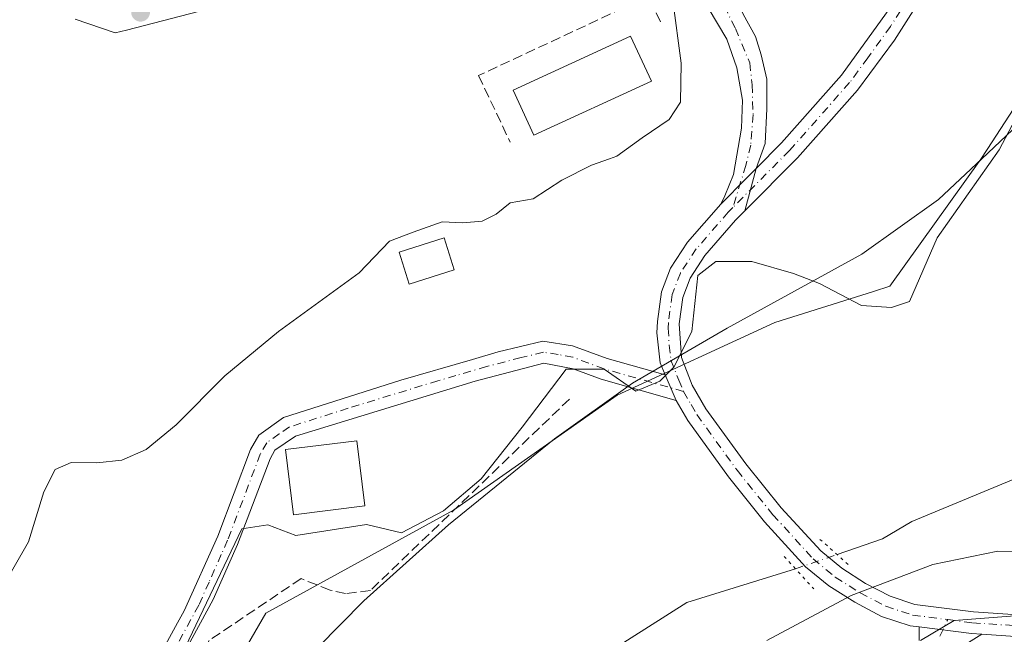
# Model space of a CAD drawing. Units: metres. Extents: x 608449 to 611929, y 4664497 to 4666864.
# Drawn here: x 609352 to 609515, y 4665201 to 4665303 of the extents above; entities that cross this region are included whole.
import ezdxf

# ---------------------------------------------------------------- set-up
doc = ezdxf.new("R2010")
doc.units = ezdxf.units.M
doc.header["$MEASUREMENT"] = 0
for name, pattern in [('DGN Style 3', [2.307223458686699, 1.648016756204785, -0.6592067024819142]), ('DGN Style 4', [2.6384748266838614, 1.318413404963828, -0.6592067024819142, 0.001648016756204785, -0.6592067024819142]), ('DGN Style 5', [1.1536117293433497, 0.4944050268614355, -0.6592067024819142])]:
    doc.linetypes.add(name, pattern=pattern)
for name, color, linetype, lineweight in [('Aeródromo CxS', 135, 'Continuous', 0), ('Arbolado forestal CxS', 92, 'Continuous', 0), ('Camino Cxs', 7, 'Continuous', 0), ('Camino eje', 30, 'DGN Style 4', 13), ('Corriente natural lineal', 142, 'Continuous', 13), ('Corriente natural lineal oculto', 9, 'DGN Style 4', 13), ('Curva de nivel normal', 30, 'Continuous', 0), ('Edificación Cxs', 1, 'Continuous', 13), ('Espacio natural protegido', 121, 'Continuous', 13), ('Espacio natural protegido CxS', 121, 'Continuous', 0), ('Matorral CxS', 135, 'Continuous', 0), ('Muro lineal', 1, 'DGN Style 3', 13), ('Núcleo urbano CxS', 7, 'Continuous', 0), ('Pastizal CxS', 92, 'Continuous', 0), ('Pista no pavimentada Cxs', 111, 'Continuous', 0), ('Pista no pavimentada eje', 91, 'DGN Style 4', 0), ('Puente lineal', 2, 'DGN Style 5', 0), ('Punto de cota en terreno', 7, 'Continuous', 0)]:
    doc.layers.add(name, color=color, linetype=linetype, lineweight=lineweight)

# ---------------------------------------------------------------- blocks, each defined once
blk = doc.blocks.new('*U12')
at = {"layer": 'Espacio natural protegido CxS', "color": 121, "linetype": 'Continuous', "lineweight": 0, "flags": 128}
for points in [[(609523.9073000007, 4665204.7117), (609506.7093999995, 4665203.388800002), (609501.087000001, 4665200.081499999)], [(609378.7169000005, 4665197.766400001), (609388.638799999, 4665218.6024), (609392.938299999, 4665219.2638), (609397.6179999987, 4665217.499), (609409.3129999993, 4665219.318999999), (609415.0971999988, 4665217.9409), (609422.0425000006, 4665221.579), (609428.3263999998, 4665226.8706), (609435.1063999991, 4665235.469599999), (609442.3823999995, 4665245.060799999), (609446.0204999996, 4665245.060799999), (609448.666299999, 4665245.060799999), (609453.9579999987, 4665241.422700002), (609457.926699999, 4665243.076400001), (609460.2417999994, 4665245.391500001), (609463.2183999986, 4665251.344600001), (609464.2106000006, 4665260.605100002), (609467.1871999997, 4665262.9202), (609473.1402999995, 4665262.9202), (609480.085600001, 4665260.9358), (609484.3850999987, 4665259.2822), (609491.3304000002, 4665255.6441), (609496.2914000012, 4665255.313400002), (609499.2680000003, 4665256.305600001), (609503.8981999991, 4665266.888900001), (609514.1508000009, 4665281.441100001), (609521.0961000003, 4665294.670200001)]]:
    blk.add_lwpolyline(points, dxfattribs=at)
blk = doc.blocks.new('5PATER')
at = {"layer": 'Arbolado forestal CxS', "linetype": 'Continuous', "lineweight": 0}
h = blk.add_hatch(color=51, dxfattribs=at)
edge = h.paths.add_edge_path()
edge.add_ellipse((0, 0), major_axis=(-0.1095731443231308, -0.1110710700762829), ratio=0.9994222409660322, start_angle=0, end_angle=360)

msp = doc.modelspace()

# ---------------------------------------------------------------- linework, layer by layer
at = {"layer": 'Aeródromo CxS', "color": 135, "linetype": 'Continuous', "lineweight": 0}
for points in [[(609532.1512000002, 4665053.311899999, 316.4369000000006), (609513.3657999998, 4665065.2182, 316.2464999999939), (609487.7011000002, 4665076.330700001, 317.1940000000032), (609468.1218999998, 4665077.918199999, 317.1074999999983), (609450.1301999995, 4665083.209899999, 318.0010000000038), (609436.9009999996, 4665091.6766, 315.9260000000068), (609429.7572999997, 4665102.789100001, 315.877999999997), (609423.7158000004, 4665116.517300001, 316.4079999999958), (609432.2200999996, 4665128.920100001, 316.6624000000011), (609442.1300999997, 4665143.020099999, 316.463699999993), (609445.0800999999, 4665146.4901, 316.9786000000022), (609454.7390999999, 4665155.915100001, 317.3353000000061), (609465.8448999999, 4665165.3387, 317.4459000000061), (609473.2531000003, 4665172.429500001, 316.4049999999988), (609477.2748999996, 4665175.710300001, 316.4012999999977), (609483.4397, 4665179.242500001, 316.756899999993), (609487.9375, 4665181.4253, 316.508799999996), (609491.8799000002, 4665183.6479, 316.1913999999961), (609497.7006999999, 4665188.5163, 315.372199999998), (609503.5481000004, 4665195.580700001, 315.7066999999952), (609506.6436999999, 4665198.199899999, 315.4679000000033), (609508.1782999998, 4665199.2053, 315.3119000000006), (609511.2605, 4665201.0963, 315.2648999999947), (609521.5800999999, 4665200.4101, 315.8059999999969)], [(609423.7158000004, 4665116.517300001, 316.4079999999958), (609432.2200999996, 4665128.920100001, 316.6624000000011), (609442.1300999997, 4665143.020099999, 316.463699999993), (609445.0800999999, 4665146.4901, 316.9786000000022), (609454.7390999999, 4665155.915100001, 317.3353000000061), (609465.8448999999, 4665165.3387, 317.4459000000061), (609473.2531000003, 4665172.429500001, 316.4049999999988), (609477.2748999996, 4665175.710300001, 316.4012999999977), (609483.4397, 4665179.242500001, 316.756899999993), (609487.9375, 4665181.4253, 316.508799999996), (609491.8799000002, 4665183.6479, 316.1913999999961), (609497.7006999999, 4665188.5163, 315.372199999998), (609503.5481000004, 4665195.580700001, 315.7066999999952), (609506.6436999999, 4665198.199899999, 315.4679000000033), (609508.1782999998, 4665199.2053, 315.3119000000006), (609511.2605, 4665201.0963, 315.2648999999947)], [(609511.2605, 4665201.0963, 315.2648999999947), (609521.5800999999, 4665200.4101, 315.8059999999969), (609527.8201000001, 4665199.2301, 316.146900000007), (609532.5601000005, 4665197.5001, 316.5236000000005), (609538.3601000002, 4665194.4001, 316.9161000000022), (609542.3701, 4665191.420100001, 317.1836000000039), (609545.9401000004, 4665187.9101, 317.402900000001), (609554.8501000004, 4665177.1601, 318.1255999999994), (609561.3541000001, 4665168.213099999, 318.7057000000059)]]:
    msp.add_polyline3d(points, dxfattribs=at)
at = {"layer": 'Camino Cxs', "color": 7, "linetype": 'Continuous', "lineweight": 0, "extrusion": (-0.01324241283225466, -0.04970948863397278, 0.9986759260351324), "elevation": -239662.8618598991, "flags": 128}
msp.add_lwpolyline([(-611994.4795705036, 4658787.947627481), (-611994.4795705037, 4658780.696901076)], dxfattribs=at)
at = {"layer": 'Camino Cxs', "color": 7, "linetype": 'Continuous', "lineweight": 0, "extrusion": (0.02740555024883425, -0.06319749836187757, 0.9976246849473801), "elevation": -277815.0404967311, "flags": 128}
msp.add_lwpolyline([(2415222.090021855, 4028084.379674425), (2415222.090021855, 4028079.769016148)], dxfattribs=at)
at = {"layer": 'Camino Cxs', "color": 7, "linetype": 'Continuous', "lineweight": 0, "extrusion": (-0.07573806858052169, -0.972594404967219, 0.2198269055283125), "elevation": -4583442.386249277, "flags": 128}
msp.add_lwpolyline([(245468.17131818, 1033153.193735164), (245476.8853871924, 1033151.156604697), (245478.5994597679, 1033151.244556085)], dxfattribs=at)
at = {"layer": 'Camino Cxs', "color": 7, "linetype": 'Continuous', "lineweight": 0}
for points in [[(609538.3800999997, 4665378.520099999, 316.4426999999997), (609535.3800999997, 4665377.4301, 316.1566000000021), (609531.8400999998, 4665375.0801, 315.9005000000034), (609527.7100999998, 4665371.220100001, 315.7369999999937), (609524.7500999998, 4665367.800100001, 315.6944999999978), (609522.6700999998, 4665364.120100001, 315.7216000000044), (609518.2600999996, 4665350.9101, 316.9483999999939), (609514.4700999996, 4665336.3301, 317.903999999995), (609511.6501000002, 4665326.600099999, 317.9174000000057), (609508.5500999996, 4665318.7601, 317.7660999999935), (609505.9501, 4665314.110099999, 317.6570999999968), (609496.7801000001, 4665299.640100001, 317.1347999999998), (609490.6801000005, 4665291.370100001, 317.0136999999959), (609480.7401000002, 4665280.130100001, 316.9066000000021), (609472.0290000001, 4665271.3595, 316.6913000000059)], [(609518.2600999996, 4665350.9101, 316.9483999999939), (609514.4700999996, 4665336.3301, 317.903999999995), (609511.6501000002, 4665326.600099999, 317.9174000000057), (609508.5500999996, 4665318.7601, 317.7660999999935), (609505.9501, 4665314.110099999, 317.6570999999968), (609496.7801000001, 4665299.640100001, 317.1347999999998), (609490.6801000005, 4665291.370100001, 317.0136999999959), (609480.7401000002, 4665280.130100001, 316.9066000000021), (609472.0290000001, 4665271.3595, 316.6913000000059), (609473.8930000003, 4665278.3566, 317.0642999999982), (609478.1002000002, 4665282.600099999, 317.186600000001), (609488.0301000001, 4665293.840100001, 317.2706000000035), (609495.4801000003, 4665304.200099999, 317.4403000000021), (609502.8400999998, 4665315.950099999, 317.8515999999945), (609505.2801000001, 4665320.3101, 317.9342999999935), (609508.2302000001, 4665327.770099999, 318.0442000000039), (609509.4301000005, 4665331.9001, 318.0749999999971), (609512.4802000001, 4665343.020099999, 317.7556999999942), (609514.8002000004, 4665351.940099999, 317.114499999996), (609519.3501000004, 4665365.590100001, 315.8295000000071)], [(609473.8930000003, 4665278.3566, 317.0642999999982), (609478.1002000002, 4665282.600099999, 317.186600000001), (609488.0301000001, 4665293.840100001, 317.2706000000035), (609495.4801000003, 4665304.200099999, 317.4403000000021), (609502.8400999998, 4665315.950099999, 317.8515999999945), (609505.2801000001, 4665320.3101, 317.9342999999935), (609508.2302000001, 4665327.770099999, 318.0442000000039), (609509.4301000005, 4665331.9001, 318.0749999999971)], [(609374.3400999998, 4665196.3301, 317.9392999999982), (609377.9901000002, 4665203.0101, 316.9603000000061), (609379.0900999998, 4665205.0101, 317.1627000000008), (609384.6501000002, 4665217.370100001, 318.3168000000005), (609390.0900999998, 4665231.7601, 320.3675999999978), (609391.4600999998, 4665234.120100001, 320.0207999999984), (609395.5301000001, 4665237.040100001, 319.3822999999975), (609415.0100999996, 4665243.2301, 319.7473000000027), (609426.8701, 4665246.690099999, 318.9587000000029), (609431.1501000002, 4665247.9301, 317.4882000000071), (609438.5500999996, 4665249.700099999, 316.5353999999934), (609443.4700999996, 4665248.960100001, 316.1346000000049), (609449.1700999998, 4665246.8301, 315.8484999999928), (609458.7801000001, 4665244.110099999, 314.911300000007), (609460.6101000002, 4665239.890100001, 314.5936999999976), (609448.2100999998, 4665243.4001, 315.6024000000034), (609443.5601000005, 4665245.1601, 315.9456000000064), (609438.6801000005, 4665246.0601, 316.2437999999966), (609427.2901, 4665243.090100001, 317.2519000000029), (609397.5201000003, 4665233.950099999, 319.0929999999935), (609394.1401000004, 4665231.630100001, 320.2709999999934), (609393.3201000001, 4665230.220100001, 320.7483999999968), (609387.9501, 4665216.020099999, 319.5335999999952), (609383.9200999998, 4665206.860099999, 317.5880000000034), (609360.9200999998, 4665164.5101, 317.0141000000003)], [(609374.3400999998, 4665196.3301, 317.9392999999982), (609377.9901000002, 4665203.0101, 316.9603000000061), (609379.0900999998, 4665205.0101, 317.1627000000008), (609384.6501000002, 4665217.370100001, 318.3168000000005), (609390.0900999998, 4665231.7601, 320.3675999999978), (609391.4600999998, 4665234.120100001, 320.0207999999984), (609395.5301000001, 4665237.040100001, 319.3822999999975), (609415.0100999996, 4665243.2301, 319.7473000000027), (609426.8701, 4665246.690099999, 318.9587000000029), (609431.1501000002, 4665247.9301, 317.4882000000071), (609438.5500999996, 4665249.700099999, 316.5353999999934), (609443.4700999996, 4665248.960100001, 316.1346000000049), (609449.1700999998, 4665246.8301, 315.8484999999928), (609458.7801000001, 4665244.110099999, 314.911300000007)], [(609460.6101000002, 4665239.890100001, 314.5936999999976), (609448.2100999998, 4665243.4001, 315.6024000000034), (609443.5601000005, 4665245.1601, 315.9456000000064), (609438.6801000005, 4665246.0601, 316.2437999999966), (609427.2901, 4665243.090100001, 317.2519000000029), (609397.5201000003, 4665233.950099999, 319.0929999999935), (609394.1401000004, 4665231.630100001, 320.2709999999934), (609393.3201000001, 4665230.220100001, 320.7483999999968), (609387.9501, 4665216.020099999, 319.5335999999952), (609383.9200999998, 4665206.860099999, 317.5880000000034), (609360.9200999998, 4665164.5101, 317.0141000000003)], [(609500.8756999997, 4665200.052100001, 317.0485000000044), (609500.8970999997, 4665202.3332, 317.1664000000019), (609509.5500999996, 4665201.210100001, 315.179099999994), (609511.2605, 4665201.0963, 315.2648999999947), (609508.1782999998, 4665199.2053, 315.3119000000006)], [(609500.8756999997, 4665200.052100001, 317.0485000000044), (609500.8970999997, 4665202.333100001, 317.1664000000019)], [(609511.2605, 4665201.0963, 315.2648999999947), (609508.1782999998, 4665199.2053, 315.3119000000006)]]:
    msp.add_polyline3d(points, dxfattribs=at)
at = {"layer": 'Camino eje', "color": 30, "linetype": 'DGN Style 4', "lineweight": 13}
for points in [[(609513.3787000002, 4665339.3235, 317.8684000000067), (609511.9501, 4665334.1151, 317.9910999999993), (609509.9401000004, 4665327.1851, 317.9815999999992), (609506.9151, 4665319.5351, 317.8353999999963), (609504.3951000003, 4665315.030099999, 317.7508999999991), (609500.7150999998, 4665309.155099999, 317.5339999999997), (609496.1300999997, 4665301.920100001, 317.2770000000019), (609492.4051000001, 4665296.7401, 317.180600000007), (609489.3551000003, 4665292.6051, 317.136599999998), (609479.4200999998, 4665281.3651, 317.0414000000019), (609469.9905000003, 4665271.869700001, 317.0476000000053)], [(609461.8608999997, 4665241.3869, 314.5522000000055), (609448.6901000004, 4665245.1151, 315.7115999999951), (609443.5151000004, 4665247.0601, 315.9719999999944), (609441.0751, 4665247.5101, 316.1052000000054), (609438.6151000002, 4665247.880100001, 316.3120999999956), (609434.9151, 4665246.995100001, 316.5665000000009), (609429.2200999996, 4665245.5101, 317.6180000000023), (609424.1372999996, 4665244.016899999, 318.9446999999927), (609421.1501000002, 4665243.1601, 319.0080000000016), (609406.2651000004, 4665238.590100001, 320.2768999999971), (609396.5251000002, 4665235.495100001, 319.383600000001), (609394.8350999998, 4665234.335100001, 319.6285999999964), (609392.8000999996, 4665232.8751, 320.4467000000004), (609391.7050999999, 4665230.9901, 320.7067999999999), (609386.3000999996, 4665216.6951, 318.8445000000065), (609385.2445, 4665214.3485, 318.2093000000023), (609383.2295000004, 4665209.7685, 317.3671999999933), (609381.5050999997, 4665205.9351, 317.3304000000062), (609377.8926999997, 4665199.3047, 317.1346999999951)], [(609504.3416999998, 4665200.806100001, 315.3362999999954), (609505.6189000001, 4665203.5415, 315.1766000000061)]]:
    msp.add_polyline3d(points, dxfattribs=at)
at = {"layer": 'Corriente natural lineal', "color": 142, "linetype": 'Continuous', "lineweight": 13}
for points in [[(609487.2747999998, 4665214.334799999, 313.6352999999945), (609494.8201000001, 4665216.9301, 313.4081000000006), (609499.6601, 4665219.8101, 313.4502999999968), (609522.9600999998, 4665229.460100001, 312.2676999999967), (609555.6601, 4665240.2601, 312.3568999999989), (609583.7100999998, 4665249.9901, 311.0212999999931), (609590.0601000005, 4665254.520099999, 310.8867999999929), (609593.0100999996, 4665258.9101, 310.9404000000068), (609598.6300999997, 4665281.3301, 311.0164999999979), (609604.7801000001, 4665294.0001, 311.1006000000052), (609608.1201, 4665299.360099999, 310.8755999999994), (609614.7001, 4665303.140100001, 311.0310999999929), (609621.2001, 4665304.4101, 310.9554999999964), (609635.0900999998, 4665308.920100001, 309.570200000002), (609641.9501, 4665317.6801, 309.4502999999968), (609644.1300999997, 4665321.130100001, 309.2501000000047), (609649.0800999999, 4665323.5101, 309.5130999999965), (609678.3800999997, 4665330.9001, 309.0252000000037), (609692.1201, 4665331.1601, 309.2173000000039), (609698.2200999996, 4665331.6801, 308.9771000000038), (609708.3901000004, 4665334.2501, 309.1192000000011), (609710.7500999998, 4665335.5001, 309.0862999999954), (609714.5900999998, 4665339.4101, 308.9064999999973)], [(609422.1201, 4665122.9301, 315.3257000000012), (609423.0401, 4665136.360099999, 314.7936000000045), (609431.7901, 4665179.350099999, 314.9812999999995), (609443.3601000002, 4665194.270099999, 315.412599999996), (609462.3701, 4665206.380100001, 313.5344000000041), (609480.3901000004, 4665211.967, 313.9094000000041)]]:
    msp.add_polyline3d(points, dxfattribs=at)
at = {"layer": 'Corriente natural lineal oculto', "color": 9, "linetype": 'DGN Style 4', "lineweight": 13, "extrusion": (0.03557664335005914, 0.01223559139891767, 0.999292045775939), "elevation": 79078.5810515099, "flags": 128}
msp.add_lwpolyline([(4213376.663078263, -2092097.706738845), (4213376.663078263, -2092104.992389244)], dxfattribs=at)
at = {"layer": 'Curva de nivel normal', "color": 30, "linetype": 'Continuous', "lineweight": 0, "flags": 128}
for points, elevation in [([(609460.0800000001, 4665306.200099999), (609461.4299999997, 4665295.8201), (609461.3399999999, 4665289.370100001), (609459.4900000002, 4665286.5001), (609455, 4665283.450099999), (609450.7699999996, 4665280.380100001), (609449.5987999998, 4665279.977600001), (609446.5800000001, 4665278.940099999), (609441.6900000004, 4665276.4301), (609436.9199999999, 4665273.350099999), (609433.0999999996, 4665272.690099999), (609430.7699999996, 4665270.8101), (609428.5, 4665269.620100001), (609425.2699999996, 4665269.340100001), (609421.8200000003, 4665269.520099999), (609417.0199999996, 4665267.8201), (609413.1100000005, 4665266.3101), (609408.1100000005, 4665261.040100001), (609394.7000000002, 4665251.3301), (609385.8099999996, 4665243.970100001), (609377.75, 4665235.840100001), (609372.79, 4665231.7401), (609368.7800000003, 4665230.0101), (609364.6399999997, 4665229.520099999), (609360.3799999999, 4665229.600099999), (609357.7199999997, 4665228.4101), (609355.8600000005, 4665224.7401), (609353.2800000003, 4665216.440099999), (609345.9000000004, 4665203.620100001)], 320), ([(609393.5800000001, 4665191.100099999), (609408.8899999997, 4665206.630100001), (609422.9100000003, 4665219.2501), (609440.4500000002, 4665233.520099999), (609453.4000000004, 4665242.7301), (609469.0999999996, 4665251.9001), (609491.3700000001, 4665264.140100001), (609504.1200000001, 4665273.220100001), (609511.2823999999, 4665279.977600001), (609528.5300000003, 4665296.2501)], 315), ([(609527.1100000005, 4665214.620100001), (609513.9199999999, 4665214.9101), (609503.1799999997, 4665212.690099999), (609489.6399999997, 4665207.550100001), (609475.6600000003, 4665200.050100001)], 315)]:
    msp.add_lwpolyline(points, dxfattribs=dict(at, elevation=elevation))
at = {"layer": 'Edificación Cxs', "color": 1, "linetype": 'Continuous', "lineweight": 13}
for points in [[(609456.5100999996, 4665292.8301, 321.6635999999999), (609437.0500999996, 4665283.870100001, 322.1756000000024), (609433.6201, 4665291.350099999, 321.5620999999956), (609453.0701000001, 4665300.300100001, 321.8941999999952), (609456.5100999996, 4665292.8301, 321.6635999999999)], [(609423.8501000004, 4665261.5601, 321.4251999999979), (609416.3701, 4665259.190099999, 321.7972000000009), (609414.7100999998, 4665264.470100001, 321.5019000000029), (609422.1700999998, 4665266.850099999, 320.7124999999942), (609423.8501000004, 4665261.5601, 321.4251999999979)], [(609409.0301000001, 4665222.390100001, 324.2409000000043), (609397.2100999998, 4665220.940099999, 323.6978999999992), (609395.8901000004, 4665231.7601, 319.7002999999968), (609407.7100999998, 4665233.210100001, 321.3843999999954), (609409.0301000001, 4665222.390100001, 324.2409000000043)]]:
    msp.add_polyline3d(points, dxfattribs=at)
for points in [[(609456.5100999996, 4665292.8301, 322.1756000000024), (609437.0500999996, 4665283.870100001, 322.1756000000024), (609433.6201, 4665291.350099999, 322.1756000000024), (609453.0701000001, 4665300.300100001, 322.1756000000024)], [(609423.8501000004, 4665261.5601, 321.7972000000009), (609416.3701, 4665259.190099999, 321.7972000000009), (609414.7100999998, 4665264.470100001, 321.7972000000009), (609422.1700999998, 4665266.850099999, 321.7972000000009)], [(609409.0301000001, 4665222.390100001, 324.2409000000043), (609397.2100999998, 4665220.940099999, 324.2409000000043), (609395.8901000004, 4665231.7601, 324.2409000000043), (609407.7100999998, 4665233.210100001, 324.2409000000043)]]:
    msp.add_3dface(points, dxfattribs=at)
at = {"layer": 'Espacio natural protegido', "color": 121, "linetype": 'Continuous', "lineweight": 13, "flags": 128}
for points in [[(609378.716900001, 4665197.766400003), (609388.6388000018, 4665218.602400001), (609392.9382999997, 4665219.263800001), (609397.6180000015, 4665217.499000001), (609409.3130000022, 4665219.319), (609415.0972000017, 4665217.9409), (609422.042500001, 4665221.579), (609428.3264000004, 4665226.870600001), (609435.1064000019, 4665235.469599999), (609442.3824000001, 4665245.060799999), (609446.0205000002, 4665245.060799999), (609448.6662999997, 4665245.060799999), (609453.9580000015, 4665241.422700004), (609457.9267000017, 4665243.076400002), (609460.2418000001, 4665245.391500002), (609463.2184000014, 4665251.344600001), (609464.210600001, 4665260.605100002), (609467.1872000003, 4665262.920200001), (609473.1403000022, 4665262.920200001), (609480.0856000015, 4665260.935800001), (609484.3851000015, 4665259.282199999), (609491.3304000008, 4665255.644099999), (609496.2914000016, 4665255.3134), (609499.2680000009, 4665256.305600002), (609503.8981999997, 4665266.888900001), (609514.1508000015, 4665281.441100001), (609521.0961000009, 4665294.670200001)], [(609523.9073000012, 4665204.7117), (609506.7094000002, 4665203.388800003), (609501.0870000015, 4665200.0815)]]:
    msp.add_lwpolyline(points, dxfattribs=at)
at = {"layer": 'Matorral CxS', "color": 135, "linetype": 'Continuous', "lineweight": 0}
for points in [[(609526.1498999996, 4665303.0185, 315.997000000003), (609512.1410999997, 4665281.533500001, 315.394100000005), (609511.0893000001, 4665279.920700001, 315.3656999999948), (609496.0286999998, 4665258.8345, 315.0837999999931), (609493.3361000001, 4665257.984099999, 315.102899999998), (609476.9501, 4665252.808700001, 314.8975999999966), (609450.8425000003, 4665240.762499999, 315.2118000000046), (609423.7314999999, 4665221.6829, 316.0412000000069), (609392.6026999997, 4665204.610500001, 316.5567000000011), (609366.4955000002, 4665159.4231, 316.1447999999946), (609370.0916999998, 4665130.6655, 315.3672999999981), (609370.5138999998, 4665127.289899999, 315.3481000000029), (609391.6004999997, 4665103.192700001, 315.8325999999943), (609396.2644999997, 4665103.192700001, 316.3325999999943), (609411.6826999999, 4665103.1929, 315.1450999999943), (609423.7158000004, 4665116.517300001, 315.3623999999982), (609429.7572999997, 4665102.789100001, 315.6811000000016), (609436.9009999996, 4665091.6766, 315.6425000000018), (609450.1301999995, 4665083.209899999, 316.5053000000044), (609468.1218999998, 4665077.918199999, 316.3083000000042), (609487.7011000002, 4665076.330700001, 316.8804999999993), (609513.3657999998, 4665065.2182, 316.2263999999996), (609532.1512000002, 4665053.311899999, 316.4000999999989)], [(609526.1498999996, 4665303.0185, 315.997000000003), (609512.1410999997, 4665281.533500001, 315.394100000005), (609511.0893000001, 4665279.920700001, 315.3656999999948), (609496.0286999998, 4665258.8345, 315.0837999999931), (609493.3361000001, 4665257.984099999, 315.102899999998), (609476.9501, 4665252.808700001, 314.8975999999966), (609450.8425000003, 4665240.762499999, 315.2118000000046), (609423.7314999999, 4665221.6829, 316.0412000000069), (609392.6026999997, 4665204.610500001, 316.5567000000011), (609366.4955000002, 4665159.4231, 316.1447999999946), (609370.0916999998, 4665130.6655, 315.3672999999981), (609370.5138999998, 4665127.289899999, 315.3481000000029), (609391.6004999997, 4665103.192700001, 315.8325999999943), (609396.2644999997, 4665103.192700001, 316.3325999999943), (609411.6826999999, 4665103.1929, 315.1450999999943), (609423.7158000004, 4665116.517300001, 315.3623999999982)]]:
    msp.add_polyline3d(points, dxfattribs=at)
at = {"layer": 'Muro lineal', "color": 1, "linetype": 'DGN Style 3', "lineweight": 13}
for points in [[(609458.0201000003, 4665302.670100001, 320.4260999999969), (609456.0301000001, 4665306.920100001, 320.4698999999964), (609427.8701, 4665293.780099999, 321.354800000001), (609433.1201, 4665282.710100001, 320.9679999999935)], [(609442.9401000004, 4665240.120100001, 315.9701999999961), (609409.9600999998, 4665208.380100001, 317.5099999999948), (609405.8501000004, 4665207.850099999, 316.9262000000017), (609403.2600999996, 4665208.4301, 317.3378999999986), (609398.4600999998, 4665210.3301, 319.9925999999978), (609383.2301000003, 4665200.0701, 318.1668000000063), (609363.2100999998, 4665163.4101, 316.876099999994), (609362.4801000003, 4665156.440099999, 317.8279000000039), (609364.2801000001, 4665152.280099999, 317.329700000002)]]:
    msp.add_polyline3d(points, dxfattribs=at)
at = {"layer": 'Núcleo urbano CxS', "color": 7, "linetype": 'Continuous', "lineweight": 0}
for points in [[(609532.1512000002, 4665053.311899999, 316.4000999999989), (609513.3657999998, 4665065.2182, 316.2263999999996), (609487.7011000002, 4665076.330700001, 316.8804999999993), (609468.1218999998, 4665077.918199999, 316.3083000000042), (609450.1301999995, 4665083.209899999, 316.5053000000044), (609436.9009999996, 4665091.6766, 315.6425000000018), (609429.7572999997, 4665102.789100001, 315.6811000000016), (609423.7158000004, 4665116.517300001, 315.3623999999982), (609432.2200999996, 4665128.920100001, 316.0633999999991), (609442.1300999997, 4665143.020099999, 316.2274999999936), (609445.0800999999, 4665146.4901, 316.3635000000068), (609454.7390999999, 4665155.915100001, 316.550900000002), (609465.8448999999, 4665165.3387, 316.6894000000029), (609473.2531000003, 4665172.429500001, 316.0449999999983), (609477.2748999996, 4665175.710300001, 315.9820000000037), (609483.4397, 4665179.242500001, 315.8883999999962), (609487.9375, 4665181.4253, 315.8062000000064), (609491.8799000002, 4665183.6479, 315.5420000000013), (609497.7006999999, 4665188.5163, 315.2134999999981), (609503.5481000004, 4665195.580700001, 315.1342000000004), (609506.6436999999, 4665198.199899999, 315.0975999999937), (609508.1782999998, 4665199.2053, 315.0920999999944), (609511.2605, 4665201.0963, 315.2357999999949), (609521.5800999999, 4665200.4101, 315.7289000000019)], [(609521.5800999999, 4665200.4101, 315.7289000000019), (609511.2605, 4665201.0963, 315.2357999999949), (609508.1782999998, 4665199.2053, 315.0920999999944), (609506.6436999999, 4665198.199899999, 315.0975999999937), (609503.5481000004, 4665195.580700001, 315.1342000000004), (609497.7006999999, 4665188.5163, 315.2134999999981), (609491.8799000002, 4665183.6479, 315.5420000000013), (609487.9375, 4665181.4253, 315.8062000000064), (609483.4397, 4665179.242500001, 315.8883999999962), (609477.2748999996, 4665175.710300001, 315.9820000000037), (609473.2531000003, 4665172.429500001, 316.0449999999983), (609465.8448999999, 4665165.3387, 316.6894000000029), (609454.7390999999, 4665155.915100001, 316.550900000002), (609445.0800999999, 4665146.4901, 316.3635000000068), (609442.1300999997, 4665143.020099999, 316.2274999999936), (609432.2200999996, 4665128.920100001, 316.0633999999991), (609423.7158000004, 4665116.517300001, 315.3623999999982)]]:
    msp.add_polyline3d(points, dxfattribs=at)
at = {"layer": 'Pastizal CxS', "color": 92, "linetype": 'Continuous', "lineweight": 0}
for points in [[(609366.4955000002, 4665159.4231, 316.1447999999946), (609392.6026999997, 4665204.610500001, 316.5567000000011), (609423.7314999999, 4665221.6829, 316.0412000000069), (609450.8425000003, 4665240.762499999, 315.2118000000046), (609476.9501, 4665252.808700001, 314.8975999999966), (609493.3361000001, 4665257.984099999, 315.102899999998), (609496.0286999998, 4665258.8345, 315.0837999999931), (609511.0893000001, 4665279.920700001, 315.3656999999948), (609512.1410999997, 4665281.533500001, 315.394100000005), (609526.1498999996, 4665303.0185, 315.997000000003)], [(609526.1498999996, 4665303.0185, 315.997000000003), (609512.1410999997, 4665281.533500001, 315.394100000005), (609511.0893000001, 4665279.920700001, 315.3656999999948), (609496.0286999998, 4665258.8345, 315.0837999999931), (609493.3361000001, 4665257.984099999, 315.102899999998), (609476.9501, 4665252.808700001, 314.8975999999966), (609450.8425000003, 4665240.762499999, 315.2118000000046), (609423.7314999999, 4665221.6829, 316.0412000000069), (609392.6026999997, 4665204.610500001, 316.5567000000011), (609366.4955000002, 4665159.4231, 316.1447999999946), (609370.0916999998, 4665130.6655, 315.3672999999981), (609370.5138999998, 4665127.289899999, 315.3481000000029), (609391.6004999997, 4665103.192700001, 315.8325999999943), (609396.2644999997, 4665103.192700001, 316.3325999999943), (609411.6826999999, 4665103.1929, 315.1450999999943), (609423.7158000004, 4665116.517300001, 315.3623999999982)], [(609521.5800999999, 4665200.4101, 315.7289000000019), (609511.2605, 4665201.0963, 315.2357999999949), (609508.1782999998, 4665199.2053, 315.0920999999944), (609506.6436999999, 4665198.199899999, 315.0975999999937), (609503.5481000004, 4665195.580700001, 315.1342000000004), (609497.7006999999, 4665188.5163, 315.2134999999981), (609491.8799000002, 4665183.6479, 315.5420000000013), (609487.9375, 4665181.4253, 315.8062000000064), (609483.4397, 4665179.242500001, 315.8883999999962), (609477.2748999996, 4665175.710300001, 315.9820000000037), (609473.2531000003, 4665172.429500001, 316.0449999999983), (609465.8448999999, 4665165.3387, 316.6894000000029), (609454.7390999999, 4665155.915100001, 316.550900000002), (609445.0800999999, 4665146.4901, 316.3635000000068), (609442.1300999997, 4665143.020099999, 316.2274999999936), (609432.2200999996, 4665128.920100001, 316.0633999999991), (609423.7158000004, 4665116.517300001, 315.3623999999982)], [(609521.5800999999, 4665200.4101, 315.7289000000019), (609511.2605, 4665201.0963, 315.2357999999949), (609508.1782999998, 4665199.2053, 315.0920999999944)]]:
    msp.add_polyline3d(points, dxfattribs=at)
at = {"layer": 'Pista no pavimentada Cxs', "color": 111, "linetype": 'Continuous', "lineweight": 0, "extrusion": (0.7096391003138202, -0.7042981978316498, 0.0194009236090014), "elevation": -2853234.482502836, "flags": 128}
msp.add_lwpolyline([(3740611.013862579, 55683.32600594667), (3740617.080848899, 55682.87372081955), (3740619.34318652, 55682.928931211)], dxfattribs=at)
msp.add_lwpolyline([(3740611.013862579, 55683.32600594667), (3740617.080848899, 55682.87372081955), (3740619.34318652, 55682.928931211)], dxfattribs=at)
at = {"layer": 'Pista no pavimentada Cxs', "color": 111, "linetype": 'Continuous', "lineweight": 0, "extrusion": (-0.01324241283225466, -0.04970948863397278, 0.9986759260351324), "elevation": -239662.8618598991, "flags": 128}
msp.add_lwpolyline([(-611994.4795705036, 4658787.947627481), (-611994.4795705037, 4658780.696901076)], dxfattribs=at)
at = {"layer": 'Pista no pavimentada Cxs', "color": 111, "linetype": 'Continuous', "lineweight": 0, "extrusion": (0.02740555024883425, -0.06319749836187757, 0.9976246849473801), "elevation": -277815.0404967311, "flags": 128}
msp.add_lwpolyline([(2415222.090021855, 4028084.379674425), (2415222.090021855, 4028079.769016148)], dxfattribs=at)
at = {"layer": 'Pista no pavimentada Cxs', "color": 111, "linetype": 'Continuous', "lineweight": 0, "extrusion": (-0.07573806858052169, -0.972594404967219, 0.2198269055283125), "elevation": -4583442.386249277, "flags": 128}
msp.add_lwpolyline([(245468.17131818, 1033153.193735164), (245476.8853871924, 1033151.156604697), (245478.5994597679, 1033151.244556085)], dxfattribs=at)
at = {"layer": 'Pista no pavimentada Cxs', "color": 111, "linetype": 'Continuous', "lineweight": 0}
for points in [[(609468.0201000003, 4665272.450099999, 317.4612999999954), (609468.6854999998, 4665273.8018, 317.3611999999994), (609470.1141999997, 4665277.3737, 317.2464000000036), (609471.4636000004, 4665285.073000001, 317.8340999999928), (609471.6222999999, 4665289.6768, 318.1992999999929), (609470.6698000003, 4665295.074300001, 318.743100000007), (609469.0029999996, 4665299.836800001, 319.1839999999939), (609465.9073000001, 4665304.996200001, 319.5724999999948), (609463.9228999997, 4665308.647500001, 319.7795000000042), (609460.5892000003, 4665312.3781, 320.0504999999976), (609455.1860999997, 4665315.537599999, 320.3769999999931), (609451.6198000005, 4665316.823100001, 320.5638999999938), (609440.8450999996, 4665318.710100001, 321.1511000000028), (609421.3000999996, 4665314.8201, 322.1429000000062), (609369.5401, 4665301.300100001, 323.2896000000038), (609367.6668999996, 4665300.876800001, 323.3175000000047), (609361.0245000003, 4665303.1207, 323.3709999999992)], [(609459.6503999997, 4665317.371900001, 320.1540999999997), (609462.1766999997, 4665316.108700001, 320.020399999994), (609466.2248000001, 4665312.6162, 319.7412999999942), (609469.9554000003, 4665307.774300001, 319.3956999999937), (609471.7017000001, 4665303.964299999, 319.1402999999991), (609473.7653999999, 4665300.233700001, 318.7688999999955), (609474.7180000005, 4665297.217499999, 318.497000000003), (609475.6704000002, 4665293.169299999, 318.1465000000026), (609475.6704000002, 4665288.248000001, 317.7822000000015), (609475.3530000001, 4665282.533, 317.3243999999977), (609473.8930000003, 4665278.3566, 317.0642999999982)], [(609421.3000999996, 4665314.8201, 322.1429000000062), (609369.5401, 4665301.300100001, 323.2896000000038), (609367.6668999996, 4665300.876800001, 323.3175000000047), (609361.0245000003, 4665303.120800001, 323.3709999999992)], [(609471.7017000001, 4665303.964299999, 319.1402999999991), (609473.7653999999, 4665300.233700001, 318.7688999999955), (609474.7180000005, 4665297.217499999, 318.497000000003), (609475.6704000002, 4665293.169299999, 318.1465000000026), (609475.6704000002, 4665288.248000001, 317.7822000000015), (609475.3530000001, 4665282.533, 317.3243999999977), (609473.8930000003, 4665278.3566, 317.0642999999982), (609472.3000999996, 4665276.7501, 317.0090999999957), (609468.0201000003, 4665272.450099999, 317.4612999999954), (609468.6854999998, 4665273.8018, 317.3611999999994), (609470.1141999997, 4665277.3737, 317.2464000000036), (609471.4636000004, 4665285.073000001, 317.8340999999928), (609471.6222999999, 4665289.6768, 318.1992999999929), (609470.6698000003, 4665295.074300001, 318.743100000007), (609469.0029999996, 4665299.836800001, 319.1839999999939), (609465.9073000001, 4665304.996200001, 319.5724999999948)], [(609521.5800999999, 4665200.4101, 315.8059999999969), (609511.2605, 4665201.0963, 315.2648999999947), (609509.5500999996, 4665201.210100001, 315.179099999994), (609500.8970999997, 4665202.3332, 317.1664000000019), (609499.3800999997, 4665202.530099999, 318.9042000000045), (609494.6601999998, 4665204.0801, 320.4774000000034), (609490.2100999998, 4665206.420100001, 317.2881999999955), (609485.9301000005, 4665209.120100001, 315.6312000000034), (609482.0800999999, 4665212.300100001, 316.7219999999944), (609475.2801000001, 4665219.7601, 314.9507000000012), (609469.2901, 4665227.210100001, 314.0840999999928), (609462.5301000001, 4665236.5601, 314.6748999999982), (609460.6101000002, 4665239.890100001, 314.5936999999976), (609458.7801000001, 4665244.110099999, 314.911300000007), (609457.9901999999, 4665246.1501, 315.0801000000066), (609457.4401000004, 4665251.120100001, 315.4235999999946), (609457.5500999996, 4665252.970100001, 315.5377000000008), (609458.2001, 4665257.880100001, 316.0994000000064), (609459.7001, 4665261.840100001, 317.2792999999947), (609462.5100999996, 4665266.120100001, 317.5296999999992), (609468.0201000003, 4665272.450099999, 317.4612999999954), (609472.3000999996, 4665276.7501, 317.0090999999957), (609473.8930000003, 4665278.3566, 317.0642999999982), (609472.0290000001, 4665271.3595, 316.6913000000059), (609470.4802000001, 4665269.800100001, 316.7231000000029), (609465.4001000002, 4665263.9301, 317.3984999999957), (609462.9301000005, 4665260.190099999, 316.8996000000043), (609461.7202000003, 4665256.9901, 316.257500000007), (609461.1401000004, 4665252.620100001, 315.4903999999952), (609461.5301000001, 4665247.0101, 314.9946999999956), (609463.3000999996, 4665242.450099999, 314.5795999999973), (609465.5601000005, 4665238.520099999, 314.3638999999966), (609472.1601, 4665229.4001, 313.9501000000019), (609478.0301000001, 4665222.100099999, 314.0175000000018), (609484.5800999999, 4665214.920100001, 315.4103000000032), (609488.0500999996, 4665212.050100001, 314.4440000000032), (609492.0201000003, 4665209.550100001, 315.6489000000001), (609496.0800999999, 4665207.4101, 316.1812000000064), (609500.1801000005, 4665206.0701, 316.2131999999983), (609509.9001000002, 4665204.800100001, 315.5749999999971), (609522.0301000001, 4665204.0001, 315.9820000000037)], [(609458.7801000001, 4665244.110099999, 314.911300000007), (609457.9901999999, 4665246.1501, 315.0801000000066), (609457.4401000004, 4665251.120100001, 315.4235999999946), (609457.5500999996, 4665252.970100001, 315.5377000000008), (609458.2001, 4665257.880100001, 316.0994000000064), (609459.7001, 4665261.840100001, 317.2792999999947), (609462.5100999996, 4665266.120100001, 317.5296999999992), (609468.0201000003, 4665272.450099999, 317.4612999999954)], [(609472.0290000001, 4665271.3595, 316.6913000000059), (609470.4802000001, 4665269.800100001, 316.7231000000029), (609465.4001000002, 4665263.9301, 317.3984999999957), (609462.9301000005, 4665260.190099999, 316.8996000000043), (609461.7202000003, 4665256.9901, 316.257500000007), (609461.1401000004, 4665252.620100001, 315.4903999999952), (609461.5301000001, 4665247.0101, 314.9946999999956), (609463.3000999996, 4665242.450099999, 314.5795999999973), (609465.5601000005, 4665238.520099999, 314.3638999999966), (609472.1601, 4665229.4001, 313.9501000000019), (609478.0301000001, 4665222.100099999, 314.0175000000018), (609484.5800999999, 4665214.920100001, 315.4103000000032), (609488.0500999996, 4665212.050100001, 314.4440000000032), (609492.0201000003, 4665209.550100001, 315.6489000000001), (609496.0800999999, 4665207.4101, 316.1812000000064), (609500.1801000005, 4665206.0701, 316.2131999999983), (609509.9001000002, 4665204.800100001, 315.5749999999971), (609522.0301000001, 4665204.0001, 315.9820000000037)], [(609500.8970999997, 4665202.333100001, 317.1664000000019), (609499.3800999997, 4665202.530099999, 318.9042000000045), (609494.6601999998, 4665204.0801, 320.4774000000034), (609490.2100999998, 4665206.420100001, 317.2881999999955), (609485.9301000005, 4665209.120100001, 315.6312000000034), (609482.0800999999, 4665212.300100001, 316.7219999999944), (609475.2801000001, 4665219.7601, 314.9507000000012), (609469.2901, 4665227.210100001, 314.0840999999928), (609462.5301000001, 4665236.5601, 314.6748999999982), (609460.6101000002, 4665239.890100001, 314.5936999999976)], [(609620.2311000006, 4665048.1171, 320.7929000000004), (609620.4885, 4665057.770500001, 320.8328000000038), (609620.2257000003, 4665065.654100001, 320.9667999999947), (609619.0000999998, 4665077.960100001, 320.8006000000024), (609618.0401999997, 4665082.850099999, 320.7599999999948), (609616.5301000001, 4665087.630100001, 320.7694999999949), (609612.6001000004, 4665097.7501, 320.6690999999992), (609608.4301000005, 4665106.8201, 320.6551000000036), (609603.5900999998, 4665115.420100001, 320.6652999999933), (609598.1601, 4665123.8201, 320.7157000000007), (609593.4501, 4665129.890100001, 320.7397999999957), (609583.6601999998, 4665141.2601, 320.702099999995), (609576.8201000001, 4665149.1801, 320.3977000000014), (609565.1001000004, 4665163.0601, 319.1122000000032), (609554.8501000004, 4665177.1601, 318.1255999999994), (609545.9401000004, 4665187.9101, 317.402900000001), (609542.3701, 4665191.420100001, 317.1836000000039), (609538.3601000002, 4665194.4001, 316.9161000000022), (609532.5601000005, 4665197.5001, 316.5236000000005), (609527.8201000001, 4665199.2301, 316.146900000007), (609521.5800999999, 4665200.4101, 315.8059999999969), (609511.2605, 4665201.0963, 315.2648999999947)]]:
    msp.add_polyline3d(points, dxfattribs=at)
at = {"layer": 'Pista no pavimentada eje', "color": 91, "linetype": 'DGN Style 4', "lineweight": 0}
for points in [[(609452.7845000001, 4665320.631800001, 320.6386000000057), (609460.9859999996, 4665315.0768, 320.0632999999943), (609465.6692000004, 4665309.9968, 319.7093000000023), (609468.6061000006, 4665305.3137, 319.3907999999938), (609470.4316999996, 4665301.583100001, 319.1254000000045), (609472.8129000004, 4665295.868100001, 318.5427999999956), (609473.2098000003, 4665292.216800001, 318.2407999999996), (609473.3685999997, 4665287.295499999, 317.8417999999947), (609472.9716999996, 4665282.215500001, 317.4214999999967), (609472.1778999995, 4665278.881800001, 317.1918000000005), (609469.9905000003, 4665271.869700001, 317.0476000000053)], [(609469.9905000003, 4665271.869700001, 317.0476000000053), (609469.2500999998, 4665271.1251, 317.0485000000044), (609463.9550999999, 4665265.0251, 317.3488999999972), (609461.3151000004, 4665261.015100001, 316.9851000000053), (609459.9600999998, 4665257.4351, 316.1518999999971), (609459.3450999996, 4665252.795100001, 315.5212999999931), (609459.2901, 4665251.870100001, 315.4389999999985), (609459.4851000002, 4665249.065099999, 315.2260999999999), (609459.7600999996, 4665246.5801, 315.0328000000009), (609461.0401, 4665243.280099999, 314.718200000003), (609461.8608999997, 4665241.3869, 314.5522000000055)], [(609461.8608999997, 4665241.3869, 314.5522000000055), (609463.0850999998, 4665239.2051, 314.3984999999957), (609464.0450999998, 4665237.540100001, 314.3031999999948), (609470.7251000004, 4665228.3051, 314.0368000000017), (609476.6551000001, 4665220.9301, 314.4168999999966), (609483.3300999999, 4665213.610099999, 315.7927000000054), (609486.9901000002, 4665210.585100001, 314.895399999994), (609491.1151000002, 4665207.985099999, 315.9956999999995), (609495.3701, 4665205.745100001, 318.2437000000064), (609499.7801000001, 4665204.300100001, 317.4180000000051), (609505.6189000001, 4665203.5415, 315.1766000000061)], [(609505.6189000001, 4665203.5415, 315.1766000000061), (609509.7251000004, 4665203.005100001, 315.206600000005), (609521.8051000005, 4665202.2051, 315.9103000000032)]]:
    msp.add_polyline3d(points, dxfattribs=at)
at = {"layer": 'Puente lineal', "color": 2, "linetype": 'DGN Style 5', "lineweight": 0, "extrusion": (0.09845920658961345, -0.08736521148595386, 0.9912986958832127), "elevation": -347255.7083859585, "flags": 128}
msp.add_lwpolyline([(3894057.57389062, 2617527.215682268), (3894057.57389062, 2617520.512887829)], dxfattribs=at)
at = {"layer": 'Puente lineal', "color": 2, "linetype": 'DGN Style 5', "lineweight": 0, "extrusion": (0.1507160809297758, -0.1653902631824955, 0.9746438958889518), "elevation": -679412.3740143433, "flags": 128}
msp.add_lwpolyline([(3592771.973811515, 2960755.726595176), (3592771.973811515, 2960748.216818606)], dxfattribs=at)

# ---------------------------------------------------------------- block references
at = {"layer": 'Espacio natural protegido CxS', "color": 121, "linetype": 'Continuous', "lineweight": 0}
msp.add_blockref('*U12', (0, 0), dxfattribs=at)
at = {"layer": 'Punto de cota en terreno', "color": 7, "linetype": 'Continuous', "lineweight": 0, "xscale": 10, "yscale": 10, "zscale": 10}
msp.add_blockref('5PATER', (609371.8700000001, 4665304.279999999, 323.2299999999959), dxfattribs=at)

doc.saveas('drawing.dxf')
